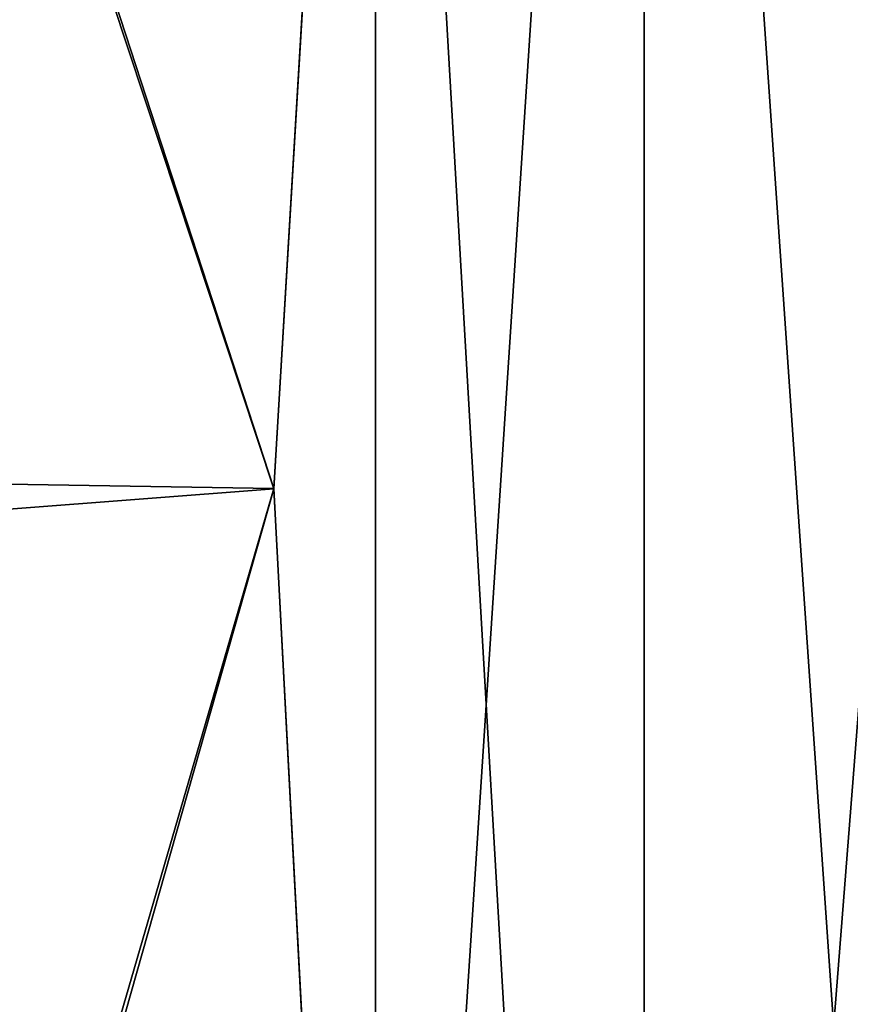
# Model space of a CAD drawing. Units: millimetres. Extents: x -101 to 34, y -28 to 28.
# Drawn here: x -99 to -99, y -2 to -1 of the extents above; entities that cross this region are included whole.
import ezdxf

# ---------------------------------------------------------------- set-up
doc = ezdxf.new("R2010")
doc.units = ezdxf.units.MM
doc.header["$LTSCALE"] = 65.185185
for name, color, linetype in [('133', 7, 'CONTINUOUS'), ('159', 7, 'CONTINUOUS'), ('173', 7, 'CONTINUOUS'), ('175', 7, 'CONTINUOUS'), ('234', 7, 'CONTINUOUS'), ('235', 7, 'CONTINUOUS')]:
    doc.layers.add(name, color=color, linetype=linetype)

msp = doc.modelspace()

# ---------------------------------------------------------------- linework, layer by layer
at = {"layer": '133', "color": 7, "linetype": 'Continuous'}
for points in [[(-95.74994, 4.14742, -18.23398), (-95.74994, -4.16771, -18.2293), (-98.74994, 2.65335, -18.5108), (-95.74994, 4.14742, -18.23398)], [(-98.74994, 2.65335, -18.5108), (-95.74994, -4.16771, -18.2293), (-98.26138, -0.66657, -18.68812), (-98.74994, 2.65335, -18.5108)]]:
    msp.add_3dface(points, dxfattribs=at)
at = {"layer": '159', "color": 7, "linetype": 'Continuous'}
for points in [[(-100.45739, -2.30275, 2.45066), (-98.74994, -7.76819, 17.01015), (-100.32828, -2.2042, 5.67874), (-100.45739, -2.30275, 2.45066)], [(-98.74994, -4.6256, 18.11888), (-99.36231, -4.11431, 14.56271), (-100.32828, -2.2042, 5.67874), (-98.74994, -4.6256, 18.11888)], [(-98.74994, -7.76819, 17.01015), (-98.74994, -4.6256, 18.11888), (-100.32828, -2.2042, 5.67874), (-98.74994, -7.76819, 17.01015)]]:
    msp.add_3dface(points, dxfattribs=at)
at = {"layer": '173', "color": 7, "linetype": 'Continuous'}
for points in [[(-99.08318, -0.54093, 13.63963), (-99.58377, -0.57472, 13.5957), (-99.16104, -1.85023, 12.86768), (-99.08318, -0.54093, 13.63963)], [(-99.58377, -0.57472, 13.5957), (-99.66524, -1.88897, 12.86248), (-99.16104, -1.85023, 12.86768), (-99.58377, -0.57472, 13.5957)], [(-99.66524, -1.88897, 12.86248), (-99.57833, -3.32149, 13.23753), (-99.16104, -1.85023, 12.86768), (-99.66524, -1.88897, 12.86248)], [(-99.16104, -1.85023, 12.86768), (-99.57833, -3.32149, 13.23753), (-99.08282, -3.32662, 13.24176), (-99.16104, -1.85023, 12.86768)]]:
    msp.add_3dface(points, dxfattribs=at)
at = {"layer": '175', "color": 7, "linetype": 'Continuous'}
for points in [[(-98.87679, -4.11431, 14.56271), (-98.87679, -0.15502, 15.13195), (-99.08318, -0.54093, 13.63963), (-98.87679, -4.11431, 14.56271)], [(-98.87679, -4.11431, 14.56271), (-98.58554, -4.37035, 16.34358), (-98.87679, -0.15502, 15.13195), (-98.87679, -4.11431, 14.56271)], [(-98.87679, -0.15502, 15.13195), (-98.58554, -4.37035, 16.34358), (-98.58554, -0.41107, 16.91283), (-98.87679, -0.15502, 15.13195)], [(-99.08318, -0.54093, 13.63963), (-99.16104, -1.85023, 12.86768), (-99.08282, -3.32662, 13.24176), (-99.08318, -0.54093, 13.63963)], [(-98.87679, -4.11431, 14.56271), (-99.08318, -0.54093, 13.63963), (-99.08282, -3.32662, 13.24176), (-98.87679, -4.11431, 14.56271)]]:
    msp.add_3dface(points, dxfattribs=at)
at = {"layer": '234', "color": 7, "linetype": 'Continuous'}
for points in [[(-99.16104, -1.85005, -12.86771), (-99.58163, -0.56201, -13.61194), (-99.08282, -0.53885, -13.64259), (-99.16104, -1.85005, -12.86771)], [(-99.6653, -1.84181, -12.86889), (-99.58163, -0.56201, -13.61194), (-99.16104, -1.85005, -12.86771), (-99.6653, -1.84181, -12.86889)], [(-99.58179, -3.29493, -13.2181), (-99.6653, -1.84181, -12.86889), (-99.16104, -1.85005, -12.86771), (-99.58179, -3.29493, -13.2181)], [(-99.08318, -3.32379, -13.23951), (-99.58179, -3.29493, -13.2181), (-99.16104, -1.85005, -12.86771), (-99.08318, -3.32379, -13.23951)]]:
    msp.add_3dface(points, dxfattribs=at)
at = {"layer": '235', "color": 7, "linetype": 'Continuous'}
for points in [[(-98.87679, -4.11451, -14.56265), (-99.08318, -3.32379, -13.23951), (-98.87679, -0.15523, -15.13195), (-98.87679, -4.11451, -14.56265)], [(-99.08318, -3.32379, -13.23951), (-99.08282, -0.53885, -13.64259), (-98.87679, -0.15523, -15.13195), (-99.08318, -3.32379, -13.23951)], [(-98.87679, -4.11451, -14.56265), (-98.87679, -0.15523, -15.13195), (-98.58554, -0.4113, -16.91282), (-98.87679, -4.11451, -14.56265)], [(-98.58554, -4.37058, -16.34352), (-98.87679, -4.11451, -14.56265), (-98.58554, -0.4113, -16.91282), (-98.58554, -4.37058, -16.34352)], [(-99.08318, -3.32379, -13.23951), (-99.16104, -1.85005, -12.86771), (-99.08282, -0.53885, -13.64259), (-99.08318, -3.32379, -13.23951)]]:
    msp.add_3dface(points, dxfattribs=at)

doc.saveas('drawing.dxf')
